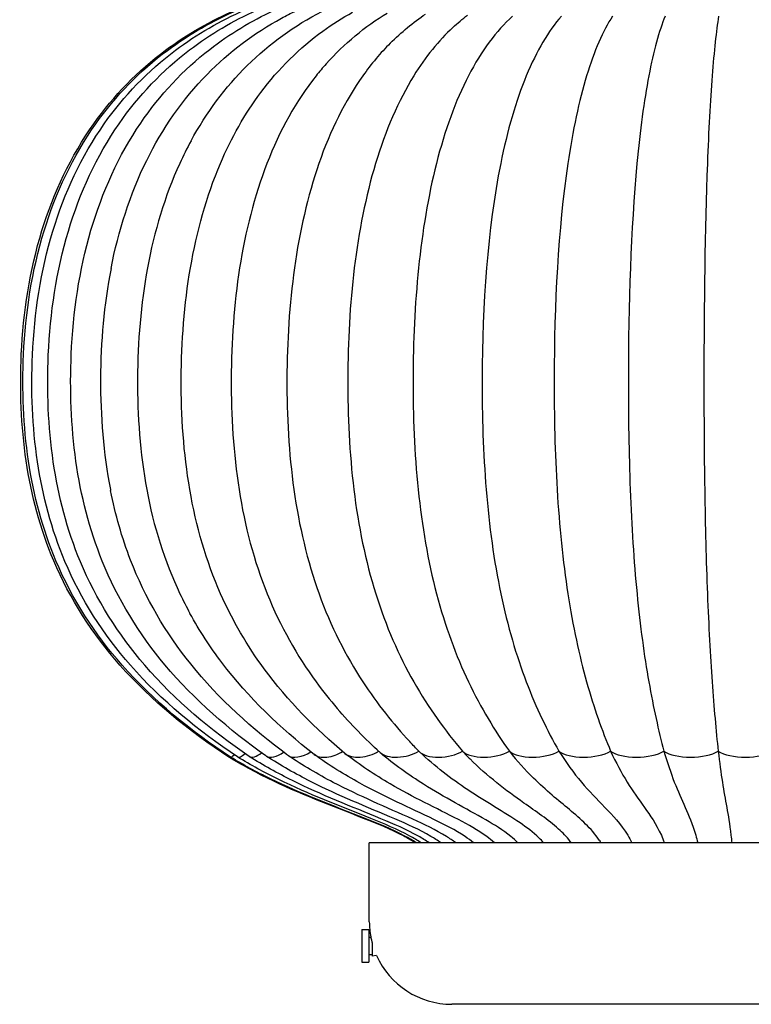
# Model space of a CAD drawing. Units: millimetres. Extents: x 388 to 1699, y 1069 to 2364.
# Drawn here: x 1271 to 1484, y 1931 to 2218 of the extents above; entities that cross this region are included whole.
import ezdxf

# ---------------------------------------------------------------- set-up
doc = ezdxf.new("R2010")
doc.units = ezdxf.units.MM
doc.header["$LTSCALE"] = 10
doc.layers.add('Spigoli visibili(ISO)', color=179, linetype='Continuous', lineweight=25, true_color=0x262659)

msp = doc.modelspace()

# ---------------------------------------------------------------- linework, layer by layer
at = {"layer": 'Spigoli visibili(ISO)'}
for p, q in [((1596.81, 1978.21), (1372.81, 1978.21)), ((1372.81, 1955.21), (1372.81, 1978.21)), ((1370.63, 1952.96), (1370.63, 1943.46)), ((1370.63, 1952.96), (1372.63, 1952.96)), ((1372.63, 1952.96), (1372.63, 1943.46)), ((1372.63, 1950.71), (1373.24, 1950.71)), ((1373.63, 1949.13), (1373.63, 1945.21)), ((1372.63, 1945.71), (1373.63, 1945.71)), ((1374.89, 1945.44), (1373.63, 1945.21)), ((1370.63, 1943.46), (1372.63, 1943.46)), ((1572.81, 1931.21), (1396.81, 1931.21))]:
    msp.add_line(p, q, dxfattribs=at)
for start, end in [(180, 190.564), (204.0066, 270)]:
    msp.add_arc((1396.81, 1955.21), 24, start, end, dxfattribs=at)
for centre, major_axis, ratio, start_param, end_param in [((1334.57, 2007.03), (2.59, 3.94), 0.029053, 2.789698, 3.142697), ((1335.12, 2007.03), (2.65, 3.92), 0.14691, 3.143247, 3.856791), ((1337.31, 2007.03), (2.89, 3.84), 0.311564, 3.159413, 4.115287), ((1341.12, 2007.03), (3.36, 3.64), 0.448993, 3.207327, 4.36092), ((1346.51, 2007.03), (4.06, 3.27), 0.541095, 3.294768, 4.619103), ((1353.41, 2007.03), (4.91, 2.73), 0.57836, 3.398781, 4.874133), ((1361.75, 2007.03), (5.74, 2.17), 0.572957, 3.476956, 5.087288), ((1371.43, 2007.03), (6.5, 1.69), 0.547454, 3.512406, 5.243736), ((1382.36, 2007.03), (7.17, 1.32), 0.517271, 3.513278, 5.352754), ((1394.41, 2007.03), (7.77, 1.04), 0.489144, 3.491561, 5.429226), ((1407.46, 2007.03), (8.29, 0.81), 0.465302, 3.521927, 5.489164), ((1421.35, 2007.03), (8.72, 0.62), 0.446188, 3.571499, 5.538736), ((1435.93, 2007.03), (9.07, 0.45), 0.431642, 3.614324, 5.581562), ((1451.05, 2007.03), (9.32, 0.3), 0.421361, 3.652804, 5.620042), ((1466.54, 2007.03), (9.48, 0.16), 0.415072, 3.688642, 5.655879), ((1482.23, 2007.03), (9.55, 0.02), 0.412592, 3.723157, 5.690394)]:
    msp.add_ellipse(centre, major_axis=major_axis, ratio=ratio, start_param=start_param, end_param=end_param, dxfattribs=at)
for points, knots in [([(1331.97, 2003.09), (1320.42, 2010.69), (1309.46, 2019.52), (1292.36, 2038.87), (1285.68, 2049.21), (1277.12, 2069.49), (1274.5, 2079.34), (1271.52, 2099.51), (1271.13, 2109.97), (1272.17, 2132.47), (1274.04, 2144.67), (1281, 2167.3), (1286.02, 2177.99), (1298.44, 2195.49), (1305.54, 2202.8), (1319.88, 2213.44), (1326.84, 2217.42), (1334.12, 2220.52)], [0, 0, 0, 0, 4.149525, 4.149525, 7.746241, 7.746241, 10.754577, 10.754577, 13.864597, 13.864597, 17.510598, 17.510598, 20.966396, 20.966396, 23.948801, 23.948801, 26.322858, 26.322858, 26.322858, 26.322858]), ([(1332.47, 2003.11), (1320.97, 2010.7), (1310.05, 2019.52), (1293, 2038.84), (1286.34, 2049.16), (1277.78, 2069.43), (1275.16, 2079.27), (1272.18, 2099.45), (1271.79, 2109.91), (1272.81, 2132.4), (1274.68, 2144.61), (1281.61, 2167.25), (1286.62, 2177.96), (1299.04, 2195.47), (1306.12, 2202.79), (1320.43, 2213.43), (1327.37, 2217.41), (1334.63, 2220.51)], [0, 0, 0, 0, 4.141536, 4.141536, 7.733629, 7.733629, 10.741768, 10.741768, 13.852041, 13.852041, 17.498608, 17.498608, 20.956631, 20.956631, 23.940025, 23.940025, 26.310797, 26.310797, 26.310797, 26.310797]), ([(1334.44, 2003.18), (1323.13, 2010.74), (1312.37, 2019.53), (1295.52, 2038.76), (1288.92, 2049.05), (1280.4, 2069.27), (1277.78, 2079.11), (1274.79, 2099.29), (1274.39, 2109.75), (1275.39, 2132.26), (1277.23, 2144.48), (1284.11, 2167.16), (1289.09, 2177.9), (1301.43, 2195.46), (1308.49, 2202.79), (1322.66, 2213.43), (1329.5, 2217.38), (1336.63, 2220.48)], [0, 0, 0, 0, 4.115216, 4.115216, 7.693712, 7.693712, 10.702647, 10.702647, 13.814397, 13.814397, 17.463146, 17.463146, 20.927281, 20.927281, 23.913948, 23.913948, 26.265994, 26.265994, 26.265994, 26.265994]), ([(1337.88, 2003.3), (1326.85, 2010.83), (1316.35, 2019.59), (1299.84, 2038.75), (1293.35, 2049), (1284.94, 2069.2), (1282.35, 2079.06), (1279.41, 2099.26), (1279.01, 2109.73), (1279.99, 2132.26), (1281.81, 2144.49), (1288.59, 2167.19), (1293.5, 2177.94), (1305.71, 2195.53), (1312.69, 2202.88), (1326.59, 2213.44), (1333.21, 2217.34), (1340.11, 2220.41)], [0, 0, 0, 0, 4.084987, 4.084987, 7.651514, 7.651514, 10.664179, 10.664179, 13.77867, 13.77867, 17.430242, 17.430242, 20.897709, 20.897709, 23.887751, 23.887751, 26.19842, 26.19842, 26.19842, 26.19842]), ([(1342.76, 2003.46), (1332.1, 2011), (1321.92, 2019.75), (1305.9, 2038.89), (1299.58, 2049.14), (1291.41, 2069.36), (1288.9, 2079.23), (1286.05, 2099.47), (1285.68, 2109.95), (1286.66, 2132.49), (1288.44, 2144.73), (1295.1, 2167.41), (1299.91, 2178.14), (1311.86, 2195.7), (1318.71, 2203.05), (1332.17, 2213.48), (1338.48, 2217.29), (1345.03, 2220.31)], [0, 0, 0, 0, 4.06384, 4.06384, 7.626354, 7.626354, 10.644239, 10.644239, 13.761563, 13.761563, 17.415627, 17.415627, 20.879428, 20.879428, 23.870349, 23.870349, 26.119475, 26.119475, 26.119475, 26.119475]), ([(1297.69, 2145.25), (1299.82, 2156.14), (1303.22, 2166.86), (1312.61, 2185.92), (1318.56, 2194.51), (1332, 2208.26), (1339.39, 2213.78), (1348.59, 2218.8), (1349.97, 2219.51), (1351.35, 2220.18)], [0, 0, 0, 0, 3.339302, 3.339302, 6.477848, 6.477848, 9.3167, 9.3167, 9.80881, 9.80881, 9.80881, 9.80881]), ([(1320.96, 2182.4), (1325.39, 2190.53), (1330.93, 2198.03), (1343.77, 2210.7), (1351.19, 2216.02), (1359.01, 2220.01)], [0, 0, 0, 0, 2.871689, 2.871689, 5.769109, 5.769109, 5.769109, 5.769109]), ([(1341.21, 2196.42), (1346.4, 2203.38), (1352.57, 2209.45), (1362.08, 2216.35), (1364.96, 2218.19), (1367.93, 2219.81)], [0, 0, 0, 0, 2.8145, 2.8145, 3.977007, 3.977007, 3.977007, 3.977007]), ([(1414.43, 2218.64), (1409.77, 2214.39), (1405.4, 2208.58), (1397.87, 2194.04), (1394.73, 2185.36), (1387.48, 2156.69), (1385.58, 2134.75), (1385.5, 2102.37), (1385.93, 2091.5), (1388.09, 2070.35), (1389.87, 2060.09), (1394.84, 2041.19), (1398.01, 2032.62), (1405.25, 2017.43), (1409.29, 2010.78), (1413.53, 2004.84)], [9.279102, 9.279102, 9.279102, 9.279102, 12.525967, 12.525967, 15.772831, 15.772831, 22.266561, 22.266561, 25.513426, 25.513426, 28.760291, 28.760291, 32.007156, 32.007156, 35.25402, 35.25402, 35.25402, 35.25402]), ([(1414.43, 2218.64), (1409.77, 2214.39), (1405.4, 2208.58), (1397.87, 2194.04), (1394.73, 2185.36), (1387.48, 2156.69), (1385.58, 2134.75), (1385.5, 2102.37), (1385.93, 2091.5), (1388.09, 2070.35), (1389.87, 2060.09), (1394.84, 2041.19), (1398.01, 2032.62), (1405.25, 2017.43), (1409.29, 2010.78), (1413.53, 2004.84)], [9.279102, 9.279102, 9.279102, 9.279102, 12.525967, 12.525967, 15.772831, 15.772831, 22.266561, 22.266561, 25.513426, 25.513426, 28.760291, 28.760291, 32.007156, 32.007156, 35.25402, 35.25402, 35.25402, 35.25402]), ([(1428.66, 2218.64), (1424.94, 2214.39), (1421.46, 2208.58), (1415.45, 2194.04), (1412.94, 2185.36), (1407.16, 2156.69), (1405.64, 2134.75), (1405.58, 2102.37), (1405.92, 2091.5), (1407.65, 2070.35), (1409.06, 2060.09), (1413.03, 2041.19), (1415.56, 2032.62), (1421.34, 2017.43), (1424.56, 2010.78), (1427.95, 2004.84)], [9.279102, 9.279102, 9.279102, 9.279102, 12.525967, 12.525967, 15.772831, 15.772831, 22.266561, 22.266561, 25.513426, 25.513426, 28.760291, 28.760291, 32.007156, 32.007156, 35.25402, 35.25402, 35.25402, 35.25402]), ([(1428.66, 2218.64), (1424.94, 2214.39), (1421.46, 2208.58), (1415.45, 2194.04), (1412.94, 2185.36), (1407.16, 2156.69), (1405.64, 2134.75), (1405.58, 2102.37), (1405.92, 2091.5), (1407.65, 2070.35), (1409.06, 2060.09), (1413.03, 2041.19), (1415.56, 2032.62), (1421.34, 2017.43), (1424.56, 2010.78), (1427.95, 2004.84)], [9.279102, 9.279102, 9.279102, 9.279102, 12.525967, 12.525967, 15.772831, 15.772831, 22.266561, 22.266561, 25.513426, 25.513426, 28.760291, 28.760291, 32.007156, 32.007156, 35.25402, 35.25402, 35.25402, 35.25402]), ([(1443.51, 2218.64), (1440.77, 2214.39), (1438.21, 2208.58), (1433.79, 2194.04), (1431.95, 2185.36), (1427.69, 2156.69), (1426.58, 2134.75), (1426.53, 2102.37), (1426.78, 2091.5), (1428.05, 2070.35), (1429.09, 2060.09), (1432.01, 2041.19), (1433.87, 2032.62), (1438.12, 2017.43), (1440.49, 2010.78), (1442.98, 2004.84)], [9.279102, 9.279102, 9.279102, 9.279102, 12.525967, 12.525967, 15.772831, 15.772831, 22.266561, 22.266561, 25.513426, 25.513426, 28.760291, 28.760291, 32.007156, 32.007156, 35.25402, 35.25402, 35.25402, 35.25402]), ([(1443.51, 2218.64), (1440.77, 2214.39), (1438.21, 2208.58), (1433.79, 2194.04), (1431.95, 2185.36), (1427.69, 2156.69), (1426.58, 2134.75), (1426.53, 2102.37), (1426.78, 2091.5), (1428.05, 2070.35), (1429.09, 2060.09), (1432.01, 2041.19), (1433.87, 2032.62), (1438.12, 2017.43), (1440.49, 2010.78), (1442.98, 2004.84)], [9.279102, 9.279102, 9.279102, 9.279102, 12.525967, 12.525967, 15.772831, 15.772831, 22.266561, 22.266561, 25.513426, 25.513426, 28.760291, 28.760291, 32.007156, 32.007156, 35.25402, 35.25402, 35.25402, 35.25402]), ([(1458.81, 2218.64), (1457.08, 2214.39), (1455.47, 2208.58), (1452.69, 2194.04), (1451.53, 2185.36), (1448.85, 2156.69), (1448.15, 2134.75), (1448.12, 2102.37), (1448.28, 2091.5), (1449.08, 2070.35), (1449.73, 2060.09), (1451.57, 2041.19), (1452.74, 2032.62), (1455.42, 2017.43), (1456.91, 2010.78), (1458.48, 2004.84)], [9.279102, 9.279102, 9.279102, 9.279102, 12.525967, 12.525967, 15.772831, 15.772831, 22.266561, 22.266561, 25.513426, 25.513426, 28.760291, 28.760291, 32.007156, 32.007156, 35.25402, 35.25402, 35.25402, 35.25402]), ([(1458.81, 2218.64), (1457.08, 2214.39), (1455.47, 2208.58), (1452.69, 2194.04), (1451.53, 2185.36), (1448.85, 2156.69), (1448.15, 2134.75), (1448.12, 2102.37), (1448.28, 2091.5), (1449.08, 2070.35), (1449.73, 2060.09), (1451.57, 2041.19), (1452.74, 2032.62), (1455.42, 2017.43), (1456.91, 2010.78), (1458.48, 2004.84)], [9.279102, 9.279102, 9.279102, 9.279102, 12.525967, 12.525967, 15.772831, 15.772831, 22.266561, 22.266561, 25.513426, 25.513426, 28.760291, 28.760291, 32.007156, 32.007156, 35.25402, 35.25402, 35.25402, 35.25402]), ([(1474.39, 2218.64), (1473.7, 2214.39), (1473.05, 2208.58), (1471.94, 2194.04), (1471.47, 2185.36), (1470.4, 2156.69), (1470.12, 2134.75), (1470.11, 2102.37), (1470.17, 2091.5), (1470.49, 2070.35), (1470.75, 2060.09), (1471.49, 2041.19), (1471.96, 2032.62), (1473.03, 2017.43), (1473.63, 2010.78), (1474.26, 2004.84)], [9.279102, 9.279102, 9.279102, 9.279102, 12.525967, 12.525967, 15.772831, 15.772831, 22.266561, 22.266561, 25.513426, 25.513426, 28.760291, 28.760291, 32.007156, 32.007156, 35.25402, 35.25402, 35.25402, 35.25402]), ([(1474.39, 2218.64), (1473.7, 2214.39), (1473.05, 2208.58), (1471.94, 2194.04), (1471.47, 2185.36), (1470.4, 2156.69), (1470.12, 2134.75), (1470.11, 2102.37), (1470.17, 2091.5), (1470.49, 2070.35), (1470.75, 2060.09), (1471.49, 2041.19), (1471.96, 2032.62), (1473.03, 2017.43), (1473.63, 2010.78), (1474.26, 2004.84)], [9.279102, 9.279102, 9.279102, 9.279102, 12.525967, 12.525967, 15.772831, 15.772831, 22.266561, 22.266561, 25.513426, 25.513426, 28.760291, 28.760291, 32.007156, 32.007156, 35.25402, 35.25402, 35.25402, 35.25402]), ([(1397.08, 2215.35), (1392.98, 2211.55), (1389.15, 2206.86), (1381.24, 2194.04), (1377.5, 2185.36), (1368.87, 2156.69), (1366.6, 2134.75), (1366.51, 2102.37), (1367.02, 2091.5), (1369.6, 2070.35), (1371.71, 2060.09), (1377.63, 2041.19), (1381.41, 2032.62), (1390.03, 2017.43), (1394.85, 2010.78), (1399.9, 2004.84)], [10.04959, 10.04959, 10.04959, 10.04959, 12.525967, 12.525967, 15.772831, 15.772831, 22.266561, 22.266561, 25.513426, 25.513426, 28.760291, 28.760291, 32.007156, 32.007156, 35.25402, 35.25402, 35.25402, 35.25402]), ([(1397.08, 2215.35), (1392.98, 2211.55), (1389.15, 2206.86), (1381.24, 2194.04), (1377.5, 2185.36), (1368.87, 2156.69), (1366.6, 2134.75), (1366.51, 2102.37), (1367.02, 2091.5), (1369.6, 2070.35), (1371.71, 2060.09), (1377.63, 2041.19), (1381.41, 2032.62), (1390.03, 2017.43), (1394.85, 2010.78), (1399.9, 2004.84)], [10.04959, 10.04959, 10.04959, 10.04959, 12.525967, 12.525967, 15.772831, 15.772831, 22.266561, 22.266561, 25.513426, 25.513426, 28.760291, 28.760291, 32.007156, 32.007156, 35.25402, 35.25402, 35.25402, 35.25402]), ([(1378.88, 2210.79), (1376.06, 2207.98), (1373.39, 2204.81), (1365.74, 2194.04), (1361.45, 2185.36), (1351.53, 2156.69), (1348.91, 2134.75), (1348.81, 2102.37), (1349.39, 2091.5), (1352.36, 2070.35), (1354.79, 2060.09), (1361.59, 2041.19), (1365.94, 2032.62), (1375.1, 2018.59), (1379.72, 2012.83), (1384.56, 2007.61)], [10.961789, 10.961789, 10.961789, 10.961789, 12.525967, 12.525967, 15.772831, 15.772831, 22.266561, 22.266561, 25.513426, 25.513426, 28.760291, 28.760291, 32.007156, 32.007156, 34.759395, 34.759395, 34.759395, 34.759395]), ([(1378.88, 2210.79), (1376.06, 2207.98), (1373.39, 2204.81), (1365.74, 2194.04), (1361.45, 2185.36), (1351.53, 2156.69), (1348.91, 2134.75), (1348.81, 2102.37), (1349.39, 2091.5), (1352.36, 2070.35), (1354.79, 2060.09), (1361.59, 2041.19), (1365.94, 2032.62), (1375.1, 2018.59), (1379.72, 2012.83), (1384.56, 2007.61)], [10.961789, 10.961789, 10.961789, 10.961789, 12.525967, 12.525967, 15.772831, 15.772831, 22.266561, 22.266561, 25.513426, 25.513426, 28.760291, 28.760291, 32.007156, 32.007156, 34.759395, 34.759395, 34.759395, 34.759395]), ([(1360.24, 2204.77), (1359.25, 2203.66), (1358.27, 2202.5), (1351.55, 2194.04), (1346.74, 2185.36), (1335.64, 2156.69), (1332.72, 2134.75), (1332.61, 2102.37), (1333.26, 2091.5), (1336.58, 2070.35), (1339.29, 2060.09), (1346.91, 2041.19), (1351.78, 2032.62), (1359.3, 2022.33), (1361.35, 2019.75), (1363.46, 2017.28)], [11.993608, 11.993608, 11.993608, 11.993608, 12.525967, 12.525967, 15.772831, 15.772831, 22.266561, 22.266561, 25.513426, 25.513426, 28.760291, 28.760291, 32.007156, 32.007156, 33.160161, 33.160161, 33.160161, 33.160161]), ([(1360.24, 2204.77), (1359.25, 2203.66), (1358.27, 2202.5), (1351.55, 2194.04), (1346.74, 2185.36), (1335.64, 2156.69), (1332.72, 2134.75), (1332.61, 2102.37), (1333.26, 2091.5), (1336.58, 2070.35), (1339.29, 2060.09), (1346.91, 2041.19), (1351.78, 2032.62), (1359.3, 2022.33), (1361.35, 2019.75), (1363.46, 2017.28)], [11.993608, 11.993608, 11.993608, 11.993608, 12.525967, 12.525967, 15.772831, 15.772831, 22.266561, 22.266561, 25.513426, 25.513426, 28.760291, 28.760291, 32.007156, 32.007156, 33.160161, 33.160161, 33.160161, 33.160161]), ([(1342.23, 2028.82), (1337.36, 2035.44), (1333.06, 2042.74), (1325.39, 2060.09), (1322.42, 2070.35), (1318.78, 2091.5), (1318.07, 2102.37), (1318.19, 2134.75), (1321.39, 2156.69), (1332.68, 2183.3), (1336.61, 2190.25), (1341.21, 2196.42)], [-31.476934, -31.476934, -31.476934, -31.476934, -28.760291, -28.760291, -25.513426, -25.513426, -22.266561, -22.266561, -15.772831, -15.772831, -13.226045, -13.226045, -13.226045, -13.226045]), ([(1342.23, 2028.82), (1337.36, 2035.44), (1333.06, 2042.74), (1329.57, 2050.64), (1325.39, 2060.09), (1322.42, 2070.35), (1320.6, 2080.93), (1318.78, 2091.5), (1318.07, 2102.37), (1318.11, 2113.16), (1318.19, 2134.75), (1321.39, 2156.69), (1329.5, 2175.8), (1332.68, 2183.3), (1336.61, 2190.25), (1341.21, 2196.42)], [-31.476934, -31.476934, -31.476934, -31.476934, -28.760291, -28.760291, -28.760291, -25.513426, -25.513426, -25.513426, -22.266561, -22.266561, -22.266561, -15.772831, -15.772831, -15.772831, -13.226045, -13.226045, -13.226045, -13.226045]), ([(1320.96, 2182.4), (1319.79, 2180.25), (1318.69, 2178.05), (1308.93, 2156.69), (1305.49, 2134.75), (1305.36, 2102.37), (1306.12, 2091.5), (1310.04, 2070.35), (1313.24, 2060.09), (1318.65, 2048.7), (1319.63, 2046.8), (1320.65, 2044.93)], [15.008706, 15.008706, 15.008706, 15.008706, 15.772831, 15.772831, 22.266561, 22.266561, 25.513426, 25.513426, 28.760291, 28.760291, 29.42741, 29.42741, 29.42741, 29.42741]), ([(1320.96, 2182.4), (1319.79, 2180.25), (1318.69, 2178.05), (1308.93, 2156.69), (1305.49, 2134.75), (1305.36, 2102.37), (1306.12, 2091.5), (1310.04, 2070.35), (1313.24, 2060.09), (1318.65, 2048.7), (1319.63, 2046.8), (1320.65, 2044.93)], [15.008706, 15.008706, 15.008706, 15.008706, 15.772831, 15.772831, 22.266561, 22.266561, 25.513426, 25.513426, 28.760291, 28.760291, 29.42741, 29.42741, 29.42741, 29.42741]), ([(1297.69, 2145.25), (1295.63, 2134.73), (1294.7, 2123.9), (1294.61, 2102.37), (1295.42, 2091.5), (1297.52, 2080.83), (1297.54, 2080.73), (1297.56, 2080.63)], [19.03641, 19.03641, 19.03641, 19.03641, 22.266561, 22.266561, 25.513426, 25.513426, 25.543433, 25.543433, 25.543433, 25.543433]), ([(1297.69, 2145.25), (1295.63, 2134.73), (1294.7, 2123.9), (1294.61, 2102.37), (1295.42, 2091.5), (1297.52, 2080.83), (1297.54, 2080.73), (1297.56, 2080.63)], [19.03641, 19.03641, 19.03641, 19.03641, 22.266561, 22.266561, 25.513426, 25.513426, 25.543433, 25.543433, 25.543433, 25.543433]), ([(1349.06, 2003.66), (1338.82, 2011.23), (1329.04, 2020.01), (1313.66, 2039.2), (1307.6, 2049.48), (1300.86, 2066.95), (1298.92, 2073.74), (1297.56, 2080.63)], [0, 0, 0, 0, 4.057515, 4.057515, 7.624258, 7.624258, 9.739073, 9.739073, 9.739073, 9.739073]), ([(1356.73, 2003.9), (1346.99, 2011.52), (1337.7, 2020.35), (1326.54, 2035.11), (1323.41, 2039.9), (1320.65, 2044.93)], [0, 0, 0, 0, 4.065462, 4.065462, 5.846875, 5.846875, 5.846875, 5.846875]), ([(1386.11, 1978.21), (1385.01, 1978.91), (1383.87, 1979.56), (1379, 1982.15), (1375.08, 1983.75), (1361.82, 1988.97), (1352.4, 1992.48), (1339.5, 1998.79), (1335.68, 2000.85), (1331.98, 2003.09)], [1.670988, 1.670988, 1.670988, 1.670988, 2.062667, 2.062667, 3.328068, 3.328068, 6.337304, 6.337304, 7.636053, 7.636053, 7.636053, 7.636053]), ([(1386.46, 1978.21), (1385.37, 1978.91), (1384.24, 1979.55), (1379.39, 1982.14), (1375.49, 1983.74), (1362.33, 1988.95), (1352.97, 1992.44), (1340.09, 1998.75), (1336.22, 2000.83), (1332.47, 2003.1)], [1.671598, 1.671598, 1.671598, 1.671598, 2.061986, 2.061986, 3.325787, 3.325787, 6.321224, 6.321224, 7.638212, 7.638212, 7.638212, 7.638212]), ([(1387.84, 1978.21), (1386.78, 1978.9), (1385.68, 1979.54), (1380.94, 1982.11), (1377.12, 1983.71), (1364.29, 1988.86), (1355.19, 1992.3), (1342.36, 1998.6), (1338.35, 2000.78), (1334.46, 2003.17)], [1.673875, 1.673875, 1.673875, 1.673875, 2.059546, 2.059546, 3.317725, 3.317725, 6.26781, 6.26781, 7.646655, 7.646655, 7.646655, 7.646655]), ([(1390.23, 1978.21), (1389.22, 1978.88), (1388.17, 1979.51), (1383.62, 1982.07), (1379.92, 1983.66), (1367.6, 1988.74), (1358.85, 1992.11), (1346.16, 1998.42), (1341.96, 2000.73), (1337.91, 2003.28)], [1.67731, 1.67731, 1.67731, 1.67731, 2.056032, 2.056032, 3.306552, 3.306552, 6.199073, 6.199073, 7.660929, 7.660929, 7.660929, 7.660929]), ([(1393.61, 1978.21), (1392.67, 1978.87), (1391.68, 1979.48), (1387.36, 1982.01), (1383.83, 1983.6), (1372.13, 1988.61), (1363.8, 1991.92), (1351.34, 1998.25), (1347, 2000.7), (1342.82, 2003.42)], [1.681068, 1.681068, 1.681068, 1.681068, 2.05201, 2.05201, 3.294426, 3.294426, 6.129518, 6.129518, 7.680363, 7.680363, 7.680363, 7.680363]), ([(1397.93, 1978.21), (1397.06, 1978.85), (1396.15, 1979.45), (1392.11, 1981.96), (1388.79, 1983.54), (1377.8, 1988.49), (1369.95, 1991.75), (1357.84, 1998.11), (1353.4, 2000.71), (1349.13, 2003.61)], [1.684061, 1.684061, 1.684061, 1.684061, 2.047792, 2.047792, 3.281356, 3.281356, 6.064463, 6.064463, 7.704192, 7.704192, 7.704192, 7.704192]), ([(1403.15, 1978.21), (1402.36, 1978.84), (1401.52, 1979.43), (1397.8, 1981.92), (1394.74, 1983.49), (1384.56, 1988.37), (1377.21, 1991.6), (1365.56, 1998), (1361.1, 2000.75), (1356.82, 2003.83)], [1.685037, 1.685037, 1.685037, 1.685037, 2.043943, 2.043943, 3.265307, 3.265307, 6.004118, 6.004118, 7.731665, 7.731665, 7.731665, 7.731665]), ([(1409.2, 1978.21), (1408.48, 1978.84), (1407.72, 1979.43), (1404.34, 1981.89), (1401.58, 1983.43), (1392.3, 1988.27), (1385.5, 1991.46), (1374.43, 1997.93), (1370.02, 2000.82), (1365.81, 2004.08)], [1.682682, 1.682682, 1.682682, 1.682682, 2.041939, 2.041939, 3.244502, 3.244502, 5.94838, 5.94838, 7.762134, 7.762134, 7.762134, 7.762134]), ([(1416.01, 1978.21), (1415.35, 1978.86), (1414.65, 1979.46), (1411.64, 1981.89), (1409.21, 1983.4), (1400.89, 1988.19), (1394.67, 1991.37), (1384.32, 1997.92), (1380.07, 2000.94), (1376.02, 2004.36)], [1.675768, 1.675768, 1.675768, 1.675768, 2.04436, 2.04436, 3.221826, 3.221826, 5.902252, 5.902252, 7.79512, 7.79512, 7.79512, 7.79512]), ([(1423.49, 1978.21), (1423.06, 1978.7), (1422.62, 1979.15), (1420.4, 1981.28), (1418.56, 1982.67), (1411.89, 1987.19), (1406.62, 1990.13), (1396.63, 1996.81), (1391.86, 2000.44), (1387.38, 2004.66)], [1.188841, 1.188841, 1.188841, 1.188841, 1.466804, 1.466804, 2.494471, 2.494471, 5.027605, 5.027605, 7.355354, 7.355354, 7.355354, 7.355354]), ([(1431.57, 1978.21), (1431.47, 1978.35), (1431.36, 1978.48), (1430.21, 1979.97), (1429.04, 1981.13), (1424.77, 1984.97), (1421.29, 1987.24), (1412.56, 1993.44), (1407.13, 1997.55), (1402.09, 2002.57)], [0.497637, 0.497637, 0.497637, 0.497637, 0.574692, 0.574692, 1.346827, 1.346827, 3.341346, 3.341346, 6.265912, 6.265912, 6.265912, 6.265912]), ([(1427.95, 2004.84), (1430.05, 2001.46), (1432.24, 1998.52), (1436.73, 1993.21), (1439.02, 1990.88), (1443.58, 1986.11), (1445.89, 1983.79), (1448.4, 1979.72), (1448.8, 1979), (1449.18, 1978.21)], [35.25402, 35.25402, 35.25402, 35.25402, 37.219109, 37.219109, 39.184198, 39.184198, 41.149287, 41.149287, 41.533479, 41.533479, 41.533479, 41.533479]), ([(1427.95, 2004.84), (1430.05, 2001.46), (1432.24, 1998.52), (1436.73, 1993.21), (1439.02, 1990.88), (1443.58, 1986.11), (1445.89, 1983.79), (1448.4, 1979.72), (1448.8, 1979), (1449.18, 1978.21)], [35.25402, 35.25402, 35.25402, 35.25402, 37.219109, 37.219109, 39.184198, 39.184198, 41.149287, 41.149287, 41.533479, 41.533479, 41.533479, 41.533479]), ([(1442.98, 2004.84), (1444.53, 2001.46), (1446.14, 1998.52), (1449.44, 1993.21), (1451.13, 1990.88), (1454.48, 1986.11), (1456.18, 1983.79), (1458.03, 1979.72), (1458.32, 1979), (1458.6, 1978.21)], [35.25402, 35.25402, 35.25402, 35.25402, 37.219109, 37.219109, 39.184198, 39.184198, 41.149287, 41.149287, 41.533479, 41.533479, 41.533479, 41.533479]), ([(1442.98, 2004.84), (1444.53, 2001.46), (1446.14, 1998.52), (1449.44, 1993.21), (1451.13, 1990.88), (1454.48, 1986.11), (1456.18, 1983.79), (1458.03, 1979.72), (1458.32, 1979), (1458.6, 1978.21)], [35.25402, 35.25402, 35.25402, 35.25402, 37.219109, 37.219109, 39.184198, 39.184198, 41.149287, 41.149287, 41.533479, 41.533479, 41.533479, 41.533479]), ([(1458.48, 2004.84), (1459.45, 2001.46), (1460.47, 1998.52), (1462.54, 1993.21), (1463.6, 1990.88), (1465.72, 1986.11), (1466.79, 1983.79), (1467.95, 1979.72), (1468.13, 1979), (1468.31, 1978.21)], [35.25402, 35.25402, 35.25402, 35.25402, 37.219109, 37.219109, 39.184198, 39.184198, 41.149287, 41.149287, 41.533479, 41.533479, 41.533479, 41.533479]), ([(1458.48, 2004.84), (1459.45, 2001.46), (1460.47, 1998.52), (1462.54, 1993.21), (1463.6, 1990.88), (1465.72, 1986.11), (1466.79, 1983.79), (1467.95, 1979.72), (1468.13, 1979), (1468.31, 1978.21)], [35.25402, 35.25402, 35.25402, 35.25402, 37.219109, 37.219109, 39.184198, 39.184198, 41.149287, 41.149287, 41.533479, 41.533479, 41.533479, 41.533479]), ([(1474.26, 2004.84), (1474.65, 2001.46), (1475.06, 1998.52), (1475.89, 1993.21), (1476.31, 1990.88), (1477.16, 1986.11), (1477.59, 1983.79), (1478.05, 1979.72), (1478.13, 1979), (1478.2, 1978.21)], [35.25402, 35.25402, 35.25402, 35.25402, 37.219109, 37.219109, 39.184198, 39.184198, 41.149287, 41.149287, 41.533479, 41.533479, 41.533479, 41.533479]), ([(1474.26, 2004.84), (1474.65, 2001.46), (1475.06, 1998.52), (1475.89, 1993.21), (1476.31, 1990.88), (1477.16, 1986.11), (1477.59, 1983.79), (1478.05, 1979.72), (1478.13, 1979), (1478.2, 1978.21)], [35.25402, 35.25402, 35.25402, 35.25402, 37.219109, 37.219109, 39.184198, 39.184198, 41.149287, 41.149287, 41.533479, 41.533479, 41.533479, 41.533479]), ([(1439.73, 1978.87), (1438.52, 1980.74), (1437.13, 1982.25), (1432.76, 1986.54), (1429.37, 1989.13), (1424.16, 1993.61), (1422.32, 1995.26), (1420.52, 1997.03)], [0, 0, 0, 0, 1.067762, 1.067762, 3.296524, 3.296524, 4.483529, 4.483529, 4.483529, 4.483529]), ([(1373.22, 1950.81), (1373.22, 1950.81), (1373.22, 1950.8), (1373.22, 1950.79), (1373.23, 1950.77), (1373.24, 1950.7), (1373.26, 1950.62), (1373.31, 1950.38), (1373.35, 1950.19), (1373.47, 1949.72), (1373.54, 1949.42), (1373.63, 1949.1), (1373.63, 1949.1), (1373.63, 1949.09)], [-0.8373063, -0.8373063, -0.8373063, -0.8373063, -0.8146225, -0.8146225, -0.7823917, -0.7823917, -0.7139094, -0.7139094, -0.6208256, -0.6208256, -0.5168168, -0.5168168, -0.5152892, -0.5152892, -0.5152892, -0.5152892])]:
    msp.add_open_spline(points, degree=3, knots=knots, dxfattribs=at)
for points in [[(1360.24, 2204.77), (1365.53, 2210.69), (1371.57, 2215.69), (1378.02, 2219.57)], [(1378.88, 2210.79), (1382.11, 2214), (1385.56, 2216.86), (1389.19, 2219.29)], [(1397.08, 2215.35), (1398.47, 2216.64), (1399.89, 2217.84), (1401.35, 2218.96)], [(1365.71, 2004.16), (1357.23, 2011.29), (1349.14, 2019.44), (1342.23, 2028.82)], [(1375.93, 2004.45), (1371.61, 2008.41), (1367.42, 2012.67), (1363.46, 2017.28)], [(1387.29, 2004.75), (1386.37, 2005.69), (1385.46, 2006.64), (1384.56, 2007.61)], [(1399.9, 2004.84), (1400.62, 2004.06), (1401.35, 2003.31), (1402.09, 2002.57)], [(1399.9, 2004.84), (1400.62, 2004.06), (1401.35, 2003.31), (1402.09, 2002.57)], [(1413.53, 2004.84), (1415.79, 2001.95), (1418.13, 1999.37), (1420.52, 1997.03)], [(1413.53, 2004.84), (1415.79, 2001.95), (1418.13, 1999.37), (1420.52, 1997.03)], [(1439.73, 1978.87), (1439.87, 1978.65), (1440.01, 1978.43), (1440.14, 1978.21)], [(1439.73, 1978.87), (1439.87, 1978.65), (1440.01, 1978.43), (1440.14, 1978.21)]]:
    msp.add_open_spline(points, degree=3, dxfattribs=at)

doc.saveas('drawing.dxf')
